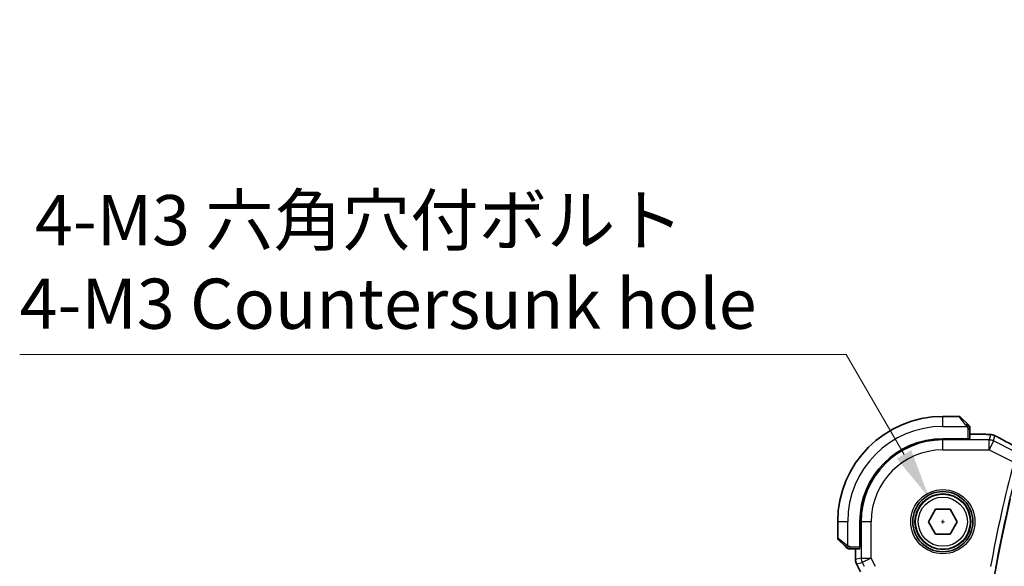
# Model space of a CAD drawing. Units: millimetres. Extents: x 29 to 4566, y 16 to 718.
# Drawn here: x 1092 to 1190, y 317 to 372 of the extents above; entities that cross this region are included whole.
import ezdxf

# ---------------------------------------------------------------- set-up
doc = ezdxf.new("R2010")
doc.units = ezdxf.units.MM
doc.header["$LTSCALE"] = 2
doc.layers.get('Defpoints').update_dxf_attribs({"lineweight": 25})
for name, color, linetype, lineweight in [('Dimension (ISO)', 7, 'Continuous', 18), ('Visible (ISO)', 7, 'Continuous', 35), ('Visible Narrow (ISO)', 7, 'Continuous', 25)]:
    doc.layers.add(name, color=color, linetype=linetype, lineweight=lineweight)
doc.styles.add('Note Text (TK)', font='MS PGothic.ttf')
doc.dimstyles.new('Default - Method 1b (TK)', dxfattribs={"dimscale": 2, "dimtxt": 2.5, "dimasz": 2.5, "dimexe": 1, "dimexo": 1.5, "dimgap": 1, "dimtad": 1, "dimtoh": 1, "dimrnd": 1e-08, "dimdsep": 46, "dimtxsty": 'Note Text (TK)', "dimcen": 0.09, "dimdle": 5, "dimclrd": 100, "dimclre": 100, "dimclrt": 7, "dimadec": 1, "dimazin": 1, "dimtfac": 1, "dimtmove": 0, "dimatfit": 3, "dimfxl": 0, "dimtolj": 1, "dimlwd": -1, "dimlwe": -1, "dimarcsym": 0})

# ---------------------------------------------------------------- blocks, each defined once
blk = doc.blocks.new('*D21')
at = {"layer": 'Defpoints', "color": 0, "transparency": 16777216}
for p in [(1182.944, 323.883), (1185.694, 319.12)]:
    blk.add_point(p, dxfattribs=at)
at = {"layer": 'Dimension (ISO)', "color": 100, "transparency": 16777216}
for p, q in [((1092.154, 338.192), (1174.683, 338.192)), ((1174.683, 338.192), (1180.444, 328.213)), ((1184.139, 321.501), (1184.499, 321.501)), ((1184.319, 321.321), (1184.319, 321.681))]:
    blk.add_line(p, q, dxfattribs=at)
blk.add_solid([(1181.166, 328.63), (1179.723, 327.796), (1182.944, 323.883)], dxfattribs=at)
at = {"layer": 'Dimension (ISO)', "color": 7, "transparency": 16777216, "insert": (1092.154, 347.413), "char_height": 5, "attachment_point": 4, "style": 'Note Text (TK)'}
blk.add_mtext('\\A1; 4-M3 六角穴付ボルト\\P4-M3 Countersunk hole', dxfattribs=at)

msp = doc.modelspace()

# ---------------------------------------------------------------- linework, layer by layer
at = {"layer": 'Visible (ISO)'}
for p, q in [((1185.9364, 332.0013), (1184.3192, 332.0013)), ((1186.0778, 331.9427), (1186.7715, 331.249)), ((1187.0192, 329.8043), (1187.0192, 330.7469)), ((1186.8192, 329.7799), (1184.3192, 329.7799)), ((1186.8192, 329.7973), (1186.8192, 329.7799)), ((1187.0192, 330.2229), (1188.0013, 330.2229)), ((1182.8759, 321.5013), (1183.5975, 322.7513)), ((1183.5975, 322.7513), (1185.0409, 322.7513)), ((1185.0409, 322.7513), (1185.7626, 321.5013)), ((1173.8192, 321.5013), (1173.8192, 319.8841)), ((1176.0407, 321.5013), (1176.0407, 319.0013)), ((1183.5975, 320.2513), (1182.8759, 321.5013)), ((1185.7626, 321.5013), (1185.0409, 320.2513)), ((1174.5715, 319.049), (1173.8778, 319.7427)), ((1185.0409, 320.2513), (1183.5975, 320.2513)), ((1175.0736, 318.8013), (1176.0162, 318.8013)), ((1175.5977, 317.7441), (1175.5977, 318.8013)), ((1176.0407, 319.0013), (1176.0232, 319.0013)), ((1175.5977, 317.7441), (1175.5977, 317.7441)), ((1175.7032, 317.2969), (1175.7032, 317.2969)), ((1176.0977, 316.508), (1175.7032, 317.2969))]:
    msp.add_line(p, q, dxfattribs=at)
for radius in [3, 2.75]:
    msp.add_circle((1184.3192, 321.5013), radius, dxfattribs=at)
for centre, radius, start, end in [((1184.3192, 321.5013), 10.5, 90, 180), ((1185.9364, 331.8013), 0.2, 45, 90), ((1186.8192, 330.9185), 0.2, 22.5, 45), ((1186.8192, 330.9185), 0.2, 0, 22.5), ((1184.3192, 321.5013), 8.2786, 90, 180), ((1328.5755, 291.5013), 141.2562, 166.802495, 193.197505), ((1174.0192, 319.8841), 0.2, 180, 225), ((1174.9021, 319.0013), 0.2, 225, 247.421915), ((1174.9021, 319.0013), 0.2, 247.5, 270)]:
    msp.add_arc(centre, radius, start, end, dxfattribs=at)
for points, knots in [([(1186.9076, 331.113), (1186.8996, 331.1209), (1186.8909, 331.1296), (1186.8816, 331.1389), (1186.8725, 331.148), (1186.8628, 331.1577), (1186.8527, 331.1679), (1186.8431, 331.1774), (1186.8335, 331.187), (1186.8242, 331.1964), (1186.8147, 331.2059), (1186.8054, 331.2151), (1186.7966, 331.2239), (1186.7878, 331.2327), (1186.7794, 331.2411), (1186.7715, 331.249)], [0.5, 0.5, 0.5, 0.5, 0.60524772, 0.60524772, 0.60524772, 0.707891, 0.707891, 0.707891, 0.80414857, 0.80414857, 0.80414857, 0.90207429, 0.90207429, 0.90207429, 1, 1, 1, 1]), ([(1186.9607, 331.0599), (1186.9606, 331.0599), (1186.9605, 331.06), (1186.9577, 331.0629), (1186.9548, 331.0657), (1186.9493, 331.0713), (1186.9409, 331.0796), (1186.932, 331.0885), (1186.9201, 331.1004), (1186.9076, 331.113)], [0, 0, 0, 0, 0.16464555, 0.16464555, 0.16464555, 0.3268563, 0.3268563, 0.3268563, 0.5, 0.5, 0.5, 0.5]), ([(1187.0192, 330.8732), (1187.0192, 330.8847), (1187.0192, 330.8946), (1187.0192, 330.9018), (1187.0192, 330.9089), (1187.0192, 330.9136), (1187.0192, 330.916), (1187.0192, 330.9162), (1187.0192, 330.9165), (1187.0192, 330.9167), (1187.0192, 330.9184), (1187.0192, 330.9184), (1187.0192, 330.9185)], [0.5, 0.5, 0.5, 0.5, 0.6699894, 0.6699894, 0.6699894, 0.83656608, 0.83656608, 0.83656608, 0.85622576, 0.85622576, 0.85622576, 1, 1, 1, 1]), ([(1187.0192, 330.7469), (1187.0192, 330.7549), (1187.0192, 330.7632), (1187.0192, 330.7718), (1187.0192, 330.7803), (1187.0192, 330.7892), (1187.0192, 330.7983), (1187.0192, 330.8073), (1187.0192, 330.8165), (1187.0192, 330.8253), (1187.0192, 330.8342), (1187.0192, 330.8428), (1187.0192, 330.8507), (1187.0192, 330.859), (1187.0192, 330.8665), (1187.0192, 330.8732)], [0, 0, 0, 0, 0.10026775, 0.10026775, 0.10026775, 0.19847065, 0.19847065, 0.19847065, 0.29651622, 0.29651622, 0.29651622, 0.39628078, 0.39628078, 0.39628078, 0.5, 0.5, 0.5, 0.5]), ([(1188.0013, 330.2229), (1188.1406, 330.2229), (1188.284, 330.2227), (1188.4867, 330.2203), (1188.554, 330.2191), (1188.6967, 330.2157), (1188.7699, 330.2133), (1188.8322, 330.2105)], [0, 0, 0, 0, 0.041794649, 0.041794649, 0.063743509, 0.063743509, 0.092533829, 0.092533829, 0.092533829, 0.092533829]), ([(1188.8322, 330.2105), (1188.9184, 330.2067), (1188.9892, 330.2022), (1189.0931, 330.1935), (1189.1305, 330.1898), (1189.1979, 330.1789), (1189.2453, 330.1699), (1189.297, 330.156)], [0, 0, 0, 0, 0.039419329, 0.039419329, 0.063245186, 0.063245186, 0.087197192, 0.087197192, 0.087197192, 0.087197192]), ([(1189.297, 330.156), (1189.3205, 330.1502), (1189.3468, 330.1429), (1189.3817, 330.1316), (1189.3895, 330.129), (1189.4075, 330.1227), (1189.4182, 330.1188), (1189.4369, 330.1117), (1189.445, 330.1085), (1189.4696, 330.0984), (1189.4858, 330.0912), (1189.5173, 330.077), (1189.5339, 330.0694), (1189.5743, 330.0506), (1189.5986, 330.039), (1189.6239, 330.0267)], [0, 0, 0, 0, 0.009352986, 0.009352986, 0.011969378, 0.011969378, 0.01530543, 0.01530543, 0.018002743, 0.018002743, 0.02355036, 0.02355036, 0.030026607, 0.030026607, 0.038801262, 0.038801262, 0.038801262, 0.038801262]), ([(1189.6239, 330.0268), (1189.6493, 330.0144), (1189.6762, 330.0011), (1189.7277, 329.9753), (1189.753, 329.9623), (1189.7966, 329.9396), (1189.8158, 329.9294), (1189.8489, 329.9114), (1189.8633, 329.9035), (1189.8769, 329.896)], [0, 0, 0, 0, 0.008835083, 0.008835083, 0.017310527, 0.017310527, 0.024887883, 0.024887883, 0.031998571, 0.031998571, 0.031998571, 0.031998571]), ([(1189.8762, 329.8964), (1190.2482, 329.6922), (1190.6938, 329.4536), (1191.3575, 329.1044), (1191.5445, 329.0066), (1191.7362, 328.9069)], [0, 0, 0, 0, 0.19053193, 0.19053193, 0.26184384, 0.26184384, 0.26184384, 0.26184384]), ([(1174.5715, 319.049), (1174.5772, 319.0434), (1174.5828, 319.0377), (1174.5888, 319.0318), (1174.5947, 319.0258), (1174.601, 319.0195), (1174.6075, 319.013), (1174.6141, 319.0064), (1174.6209, 318.9996), (1174.6279, 318.9926), (1174.6349, 318.9856), (1174.642, 318.9785), (1174.6491, 318.9714), (1174.6562, 318.9644), (1174.6631, 318.9574), (1174.6698, 318.9507), (1174.6766, 318.9439), (1174.6831, 318.9375), (1174.6893, 318.9313), (1174.6955, 318.925), (1174.7014, 318.9191), (1174.7071, 318.9135)], [0, 0, 0, 0, 0.071275, 0.071275, 0.071275, 0.14246065, 0.14246065, 0.14246065, 0.21364074, 0.21364074, 0.21364074, 0.28489899, 0.28489899, 0.28489899, 0.35632005, 0.35632005, 0.35632005, 0.42799051, 0.42799051, 0.42799051, 0.5, 0.5, 0.5, 0.5]), ([(1174.7071, 318.9135), (1174.7127, 318.9078), (1174.7181, 318.9024), (1174.7231, 318.8974), (1174.7281, 318.8925), (1174.7327, 318.8878), (1174.7368, 318.8838), (1174.7409, 318.8797), (1174.7444, 318.8761), (1174.7474, 318.8731), (1174.7504, 318.8701), (1174.7528, 318.8677), (1174.7546, 318.8659), (1174.7563, 318.8642), (1174.7575, 318.863), (1174.7584, 318.8621), (1174.7595, 318.8611), (1174.7601, 318.8604), (1174.7604, 318.8601), (1174.7607, 318.8599), (1174.7607, 318.8599), (1174.7607, 318.8599)], [0.5, 0.5, 0.5, 0.5, 0.57172447, 0.57172447, 0.57172447, 0.6426242, 0.6426242, 0.6426242, 0.71336021, 0.71336021, 0.71336021, 0.78457822, 0.78457822, 0.78457822, 0.85049403, 0.85049403, 0.85049403, 0.92879556, 0.92879556, 0.92879556, 1, 1, 1, 1]), ([(1174.9021, 318.8013), (1174.9021, 318.8013), (1174.9021, 318.8013), (1174.9023, 318.8013), (1174.9025, 318.8013), (1174.903, 318.8013), (1174.9038, 318.8013), (1174.9046, 318.8013), (1174.9057, 318.8013), (1174.9073, 318.8013), (1174.9089, 318.8013), (1174.9109, 318.8013), (1174.9133, 318.8013), (1174.9158, 318.8013), (1174.9186, 318.8013), (1174.9219, 318.8013), (1174.9253, 318.8013), (1174.929, 318.8013), (1174.9332, 318.8013), (1174.9374, 318.8013), (1174.942, 318.8013), (1174.9469, 318.8013)], [0, 0, 0, 0, 0.07187067, 0.07187067, 0.07187067, 0.14250295, 0.14250295, 0.14250295, 0.21256871, 0.21256871, 0.21256871, 0.28268769, 0.28268769, 0.28268769, 0.35348445, 0.35348445, 0.35348445, 0.42564648, 0.42564648, 0.42564648, 0.5, 0.5, 0.5, 0.5]), ([(1174.9469, 318.8013), (1174.9527, 318.8013), (1174.9591, 318.8013), (1174.9658, 318.8013), (1174.9724, 318.8013), (1174.9795, 318.8013), (1174.9867, 318.8013), (1174.9939, 318.8013), (1175.0013, 318.8013), (1175.0087, 318.8013), (1175.016, 318.8013), (1175.0234, 318.8013), (1175.0308, 318.8013), (1175.0324, 318.8013), (1175.034, 318.8013), (1175.0356, 318.8013), (1175.0414, 318.8013), (1175.0471, 318.8013), (1175.0527, 318.8013), (1175.0599, 318.8013), (1175.0668, 318.8013), (1175.0736, 318.8013)], [0.5, 0.5, 0.5, 0.5, 0.58502424, 0.58502424, 0.58502424, 0.66947181, 0.66947181, 0.66947181, 0.75324782, 0.75324782, 0.75324782, 0.83626522, 0.83626522, 0.83626522, 0.85443497, 0.85443497, 0.85443497, 0.91835525, 0.91835525, 0.91835525, 1, 1, 1, 1]), ([(1175.7032, 317.2969), (1175.6557, 317.392), (1175.6232, 317.4962), (1175.6012, 317.6486), (1175.5977, 317.6964), (1175.5977, 317.7441)], [0, 0, 0, 0, 0.031909931, 0.031909931, 0.046206546, 0.046206546, 0.046206546, 0.046206546])]:
    msp.add_open_spline(points, degree=3, knots=knots, dxfattribs=at)
msp.add_open_spline([(1188.8322, 330.2105), (1188.8228, 330.2109), (1188.8132, 330.2109), (1188.8033, 330.2104)], degree=3, dxfattribs=at)
at = {"layer": 'Visible Narrow (ISO)'}
for p, q in [((1184.3192, 331.0013), (1184.3192, 332.0013)), ((1186.6301, 331.1342), (1185.9364, 332.0013)), ((1184.3192, 331.0013), (1186.7252, 331.0013)), ((1186.8192, 330.7469), (1186.9607, 330.7469)), ((1186.8192, 330.7469), (1186.8192, 329.7973)), ((1186.9607, 330.7469), (1187.0192, 330.7469)), ((1184.3192, 329.7799), (1184.3192, 329.6564)), ((1188.9429, 329.6564), (1184.3192, 329.6564)), ((1184.3192, 328.657), (1184.3192, 329.6564)), ((1187.0192, 330.2224), (1188.0013, 330.2224)), ((1188.0013, 330.2229), (1188.0013, 330.2224)), ((1189.0661, 330.1783), (1188.9429, 329.6564)), ((1188.9429, 328.657), (1188.9429, 329.6564)), ((1189.3898, 329.5509), (1188.9429, 328.657)), ((1189.3898, 329.5509), (1189.513, 330.0728)), ((1191.3995, 328.5461), (1189.3898, 329.5509)), ((1184.3192, 328.657), (1188.9429, 328.657)), ((1188.9429, 328.657), (1191.3939, 327.4315)), ((1174.8192, 321.5013), (1173.8192, 321.5013)), ((1174.8192, 319.0953), (1174.8192, 321.5013)), ((1176.0407, 321.5013), (1176.1641, 321.5013)), ((1176.1641, 321.5013), (1176.1641, 317.8777)), ((1177.1635, 321.5013), (1176.1641, 321.5013)), ((1177.1635, 317.8777), (1177.1635, 321.5013)), ((1173.8192, 319.8841), (1174.6864, 319.1904)), ((1175.0736, 318.8599), (1175.0736, 319.0013)), ((1175.0736, 319.0013), (1176.0232, 319.0013)), ((1175.0736, 318.8013), (1175.0736, 318.8599)), ((1175.5981, 317.7441), (1175.5981, 318.8013)), ((1175.5981, 317.7441), (1175.5977, 317.7441)), ((1176.1641, 317.8777), (1175.5981, 317.7441)), ((1176.1641, 317.8777), (1177.1635, 317.8777)), ((1177.1635, 317.8777), (1176.2696, 317.4307)), ((1177.5928, 317.0191), (1177.1635, 317.8777)), ((1175.7032, 317.2969), (1175.7037, 317.2971)), ((1175.7037, 317.2971), (1176.2696, 317.4307)), ((1176.0981, 316.5081), (1175.7037, 317.2971)), ((1176.2696, 317.4307), (1176.4575, 317.055))]:
    msp.add_line(p, q, dxfattribs=at)
for radius in [3.2, 2.8, 2.45]:
    msp.add_circle((1184.3192, 321.5013), radius, dxfattribs=at)
for centre, radius, start, end in [((1184.3192, 321.5013), 9.5, 90, 180), ((1184.3192, 321.5013), 8.1551, 90, 180), ((1184.3192, 321.5013), 7.1557, 90, 180), ((1328.5755, 291.5013), 141.8089, 165.322934, 169.633462), ((1328.5755, 291.5013), 141.3092, 165.322934, 169.633462)]:
    msp.add_arc(centre, radius, start, end, dxfattribs=at)
for centre, major_axis, ratio, start_param, end_param in [((1186.6301, 331.1076), (0.1414, 0.1414), 0.0943696, 0.7383527, 1.4767054), ((1186.6301, 331.1076), (0.1414, 0.1414), 0.0943696, 0, 0.7383527), ((1186.8192, 329.8043), (0.2, 0), 0.0349208, 4.712389, 6.2831852), ((1188.9429, 328.657), (-0.9732, 0.2298), 0.9993569, 4.480709, 4.944069), ((1189.0661, 329.1789), (-0.9732, 0.2298), 0.9993569, 4.712389, 4.944069), ((1189.0661, 329.1789), (-0.9732, 0.2298), 0.9993569, 4.480709, 4.712389), ((1189.492, 329.1947), (0.3849, 0.7013), 0.7393226, 0.0013671, 0.0518528), ((1194.3821, 327.7848), (-5.7993, 2.9032), 0.0312265, 0.6893954, 1.1108879), ((1174.7129, 319.1904), (-0.1414, -0.1414), 0.0943696, 5.5448326, 6.2831853), ((1174.7129, 319.1904), (0.1414, 0.1414), 0.0943696, 1.6648873, 2.40324), ((1176.0162, 319.0013), (0, 0.2), 0.0349208, 3.1415926, 4.712389), ((1176.5978, 317.7441), (-0.2298, 0.9732), 0.9996142, 1.3391163, 1.8024763), ((1177.1635, 317.8777), (-0.2298, 0.9732), 0.9993569, 1.3391163, 1.8024763)]:
    msp.add_ellipse(centre, major_axis=major_axis, ratio=ratio, start_param=start_param, end_param=end_param, dxfattribs=at)
for points, knots in [([(1186.6301, 331.1342), (1186.6334, 331.1301), (1186.6438, 331.1166), (1186.6566, 331.0996), (1186.6647, 331.0888), (1186.6738, 331.0766), (1186.6824, 331.0644), (1186.6915, 331.0517), (1186.7001, 331.0391), (1186.7073, 331.0284), (1186.7163, 331.0152), (1186.7229, 331.005), (1186.7252, 331.0013)], [0, 0, 0, 0, 0.3215828, 0.3215828, 0.3215828, 0.5255123, 0.5255123, 0.5255123, 0.7373622, 0.7373622, 0.7373622, 1, 1, 1, 1]), ([(1186.7252, 331.0013), (1186.7267, 330.9989), (1186.7287, 330.9957), (1186.731, 330.9917), (1186.7365, 330.9824), (1186.7436, 330.969), (1186.7519, 330.9532)], [0.00000016, 0.00000016, 0.00000016, 0.00000016, 0.07789573, 0.07789573, 0.07789573, 0.25827312, 0.25827312, 0.25827312, 0.25827312]), ([(1186.7519, 330.9532), (1186.7581, 330.9414), (1186.7648, 330.9282), (1186.7716, 330.9142), (1186.7778, 330.9014), (1186.784, 330.8879), (1186.7894, 330.8742), (1186.7948, 330.8604), (1186.7994, 330.8463), (1186.8032, 330.8327), (1186.8075, 330.8175), (1186.8109, 330.803), (1186.8136, 330.7902), (1186.8177, 330.7705), (1186.8192, 330.7548), (1186.8192, 330.7469)], [0.25827312, 0.25827312, 0.25827312, 0.25827312, 0.39314391, 0.39314391, 0.39314391, 0.51690147, 0.51690147, 0.51690147, 0.64201572, 0.64201572, 0.64201572, 0.78266988, 0.78266988, 0.78266988, 1, 1, 1, 1]), ([(1188.0013, 330.2224), (1188.0568, 330.2224), (1188.1127, 330.2224), (1188.1696, 330.2222), (1188.2264, 330.2221), (1188.284, 330.2218), (1188.3408, 330.2213), (1188.3977, 330.2207), (1188.4537, 330.22), (1188.5082, 330.219), (1188.5628, 330.218), (1188.6158, 330.2168), (1188.6655, 330.2153), (1188.6902, 330.2146), (1188.714, 330.2138), (1188.7368, 330.213), (1188.7601, 330.2122), (1188.7823, 330.2113), (1188.8033, 330.2104)], [0, 0, 0, 0, 0.09995537, 0.09995537, 0.09995537, 0.19991137, 0.19991137, 0.19991137, 0.29986811, 0.29986811, 0.29986811, 0.39982567, 0.39982567, 0.39982567, 0.44945417, 0.44945417, 0.44945417, 0.5, 0.5, 0.5, 0.5]), ([(1188.8033, 330.2104), (1188.8451, 330.2085), (1188.8828, 330.2065), (1188.9153, 330.2044), (1188.9475, 330.2022), (1188.9745, 330.2), (1188.996, 330.1978), (1189.0174, 330.1955), (1189.0332, 330.1932), (1189.0441, 330.191), (1189.0553, 330.1887), (1189.0614, 330.1864), (1189.0642, 330.1843), (1189.0669, 330.1822), (1189.0665, 330.1802), (1189.0661, 330.1783)], [0.5, 0.5, 0.5, 0.5, 0.60048058, 0.60048058, 0.60048058, 0.70037695, 0.70037695, 0.70037695, 0.80007555, 0.80007555, 0.80007555, 0.90158123, 0.90158123, 0.90158123, 1, 1, 1, 1]), ([(1189.513, 330.0728), (1189.5132, 330.0734), (1189.5134, 330.0741), (1189.5152, 330.074), (1189.517, 330.0738), (1189.5203, 330.0729), (1189.5259, 330.0707), (1189.5316, 330.0685), (1189.5395, 330.0652), (1189.5493, 330.0608), (1189.5595, 330.0563), (1189.5717, 330.0507), (1189.5848, 330.0446), (1189.5904, 330.042), (1189.596, 330.0393), (1189.6018, 330.0366), (1189.6105, 330.0324), (1189.6196, 330.028), (1189.6294, 330.0233)], [0, 0, 0, 0, 0.09823147, 0.09823147, 0.09823147, 0.19450574, 0.19450574, 0.19450574, 0.29171351, 0.29171351, 0.29171351, 0.39305188, 0.39305188, 0.39305188, 0.43579391, 0.43579391, 0.43579391, 0.5, 0.5, 0.5, 0.5]), ([(1189.6294, 330.0233), (1189.6448, 330.0158), (1189.662, 330.0074), (1189.679, 329.999), (1189.6957, 329.9906), (1189.7123, 329.9823), (1189.7283, 329.9742), (1189.7442, 329.966), (1189.7595, 329.9581), (1189.7737, 329.9507), (1189.7879, 329.9432), (1189.801, 329.9363), (1189.8134, 329.9295), (1189.8258, 329.9228), (1189.8376, 329.9164), (1189.8495, 329.9098)], [0.5, 0.5, 0.5, 0.5, 0.60116052, 0.60116052, 0.60116052, 0.70088075, 0.70088075, 0.70088075, 0.80058563, 0.80058563, 0.80058563, 0.90028782, 0.90028782, 0.90028782, 1, 1, 1, 1]), ([(1174.8192, 319.0953), (1174.8179, 319.0962), (1174.8157, 319.0975), (1174.8129, 319.0994), (1174.8068, 319.1033), (1174.7976, 319.1095), (1174.7869, 319.1168), (1174.779, 319.1222), (1174.7702, 319.1282), (1174.7612, 319.1345), (1174.7528, 319.1405), (1174.7442, 319.1467), (1174.736, 319.1528), (1174.727, 319.1594), (1174.7185, 319.1659), (1174.711, 319.1715), (1174.6988, 319.1807), (1174.6896, 319.1878), (1174.6864, 319.1904)], [0.00000014, 0.00000014, 0.00000014, 0.00000014, 0.09424462, 0.09424462, 0.09424462, 0.29608497, 0.29608497, 0.29608497, 0.44613462, 0.44613462, 0.44613462, 0.58843853, 0.58843853, 0.58843853, 0.74422937, 0.74422937, 0.74422937, 1, 1, 1, 1]), ([(1174.8673, 319.0687), (1174.8569, 319.0741), (1174.8476, 319.079), (1174.8397, 319.0834), (1174.8305, 319.0885), (1174.8235, 319.0927), (1174.8192, 319.0953)], [0.74172688, 0.74172688, 0.74172688, 0.74172688, 0.86054632, 0.86054632, 0.86054632, 1, 1, 1, 1]), ([(1175.0736, 319.0013), (1175.0667, 319.0013), (1175.0538, 319.0024), (1175.0375, 319.0055), (1175.0268, 319.0076), (1175.0148, 319.0103), (1175.0019, 319.0136), (1174.9907, 319.0164), (1174.9788, 319.0198), (1174.9669, 319.0237), (1174.9555, 319.0275), (1174.944, 319.0319), (1174.9328, 319.0367), (1174.9215, 319.0416), (1174.9104, 319.0469), (1174.8998, 319.0521), (1174.8882, 319.0578), (1174.8773, 319.0635), (1174.8673, 319.0687)], [0, 0, 0, 0, 0.19035453, 0.19035453, 0.19035453, 0.31386322, 0.31386322, 0.31386322, 0.42140608, 0.42140608, 0.42140608, 0.52396797, 0.52396797, 0.52396797, 0.62813475, 0.62813475, 0.62813475, 0.74172688, 0.74172688, 0.74172688, 0.74172688])]:
    msp.add_open_spline(points, degree=3, knots=knots, dxfattribs=at)
for points in [[(1186.945, 331.0023), (1186.9366, 331.0109), (1186.9186, 331.029), (1186.884, 331.0617), (1186.8379, 331.1053), (1186.7788, 331.1646), (1186.7438, 331.2021), (1186.7257, 331.2212)], [(1186.945, 331.0023), (1186.9323, 331.0011), (1186.9041, 330.9973), (1186.8325, 330.9829), (1186.7766, 330.9633), (1186.7519, 330.9532)], [(1186.945, 331.0023), (1186.9438, 331.0177), (1186.9411, 331.0447), (1186.9303, 331.0823), (1186.9165, 331.104), (1186.9076, 331.113)], [(1186.945, 331.0023), (1186.9576, 331.0034), (1186.9787, 331.0043), (1187.0027, 330.998), (1187.0035, 330.9962), (1187.004, 330.995)], [(1186.945, 331.0023), (1186.9457, 330.993), (1186.947, 330.9731), (1186.9493, 330.9363), (1186.9524, 330.8863), (1186.9569, 330.8172), (1186.9607, 330.7712), (1186.9607, 330.7469)], [(1186.945, 331.0023), (1186.9588, 330.988), (1186.9822, 330.9625), (1187.0114, 330.916), (1187.0192, 330.8866), (1187.0192, 330.8732)], [(1189.297, 330.156), (1189.2968, 330.1561), (1189.2963, 330.1543), (1189.2957, 330.1515)], [(1189.6239, 330.0267), (1189.6259, 330.0258), (1189.6277, 330.0246), (1189.6294, 330.0233)], [(1174.818, 318.8757), (1174.8119, 318.8817), (1174.7992, 318.8943), (1174.7778, 318.9162), (1174.7525, 318.9433), (1174.721, 318.9764), (1174.6817, 319.0162), (1174.6389, 319.0578), (1174.613, 319.0819), (1174.5994, 319.0948)], [(1174.818, 318.8757), (1174.8025, 318.877), (1174.7756, 318.8797), (1174.7378, 318.8907), (1174.716, 318.9045), (1174.7071, 318.9135)], [(1174.818, 318.8757), (1174.8175, 318.8703), (1174.8168, 318.8603), (1174.8169, 318.847), (1174.8181, 318.8355), (1174.8204, 318.8258), (1174.8233, 318.819), (1174.8255, 318.8163), (1174.8255, 318.8164), (1174.8255, 318.8165)], [(1174.818, 318.8757), (1174.8192, 318.8883), (1174.8235, 318.9164), (1174.8376, 318.9881), (1174.8572, 319.0439), (1174.8673, 319.0687)], [(1174.818, 318.8757), (1174.8257, 318.8751), (1174.8422, 318.874), (1174.8714, 318.8721), (1174.908, 318.8698), (1174.956, 318.8668), (1175.015, 318.8626), (1175.0534, 318.8599), (1175.0736, 318.8599)], [(1174.818, 318.8757), (1174.8322, 318.8619), (1174.8578, 318.8384), (1174.9042, 318.8091), (1174.9336, 318.8013), (1174.9469, 318.8013)]]:
    msp.add_open_spline(points, degree=3, dxfattribs=at)

# ---------------------------------------------------------------- dimensions: what is measured, and where the dimension line sits
at = {"layer": 'Dimension (ISO)', "color": 100, "true_color": 0x00ff3f}
dim = msp.add_diameter_dim_2p(p1=(1185.6942, 319.1197), p2=(1182.9442, 323.8829), text=' 4-M3 六角穴付ボルト\\P4-M3 Countersunk hole', dimstyle='Default - Method 1b (TK)', override={"dimtih": 1, "dimdec": 2, "dimlfac": 1, "dimtp": 0, "dimtm": 0, "dimtdec": 2, "dimtofl": 0}, dxfattribs=at)
dim.commit()
dim.dimension.update_dxf_attribs({"geometry": '*D21', "text_midpoint": (1127.7225, 338.1923), "dimtype": 163})

doc.saveas('drawing.dxf')
